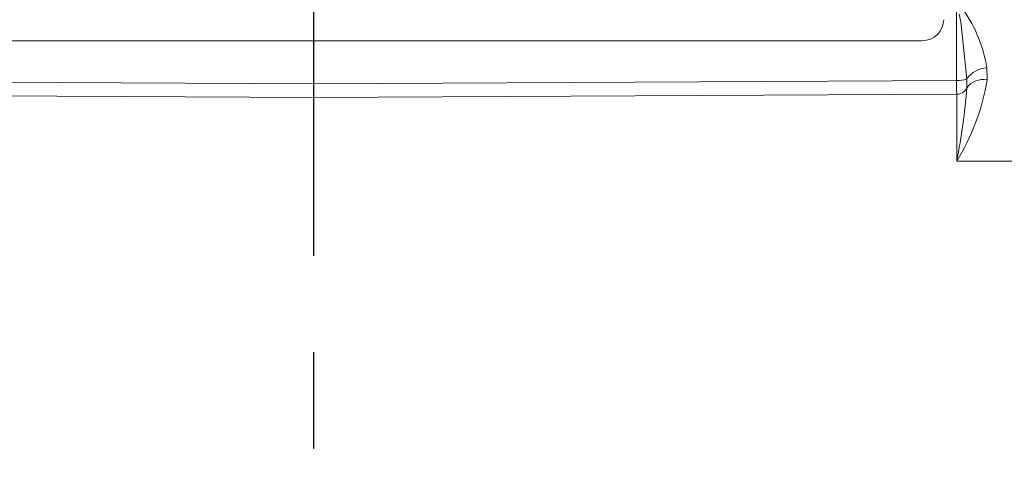
# Model space of a CAD drawing. Units: millimetres. Extents: x -38 to 1686, y -22 to 1078.
# Drawn here: x 418 to 464, y 781 to 801 of the extents above; entities that cross this region are included whole.
import ezdxf

# ---------------------------------------------------------------- set-up
doc = ezdxf.new("R2010")
doc.units = ezdxf.units.MM
doc.linetypes.add('中心線', pattern=[12, 7.5, -1.5, 1.5, -1.5])
for name, color, linetype in [('CEN', 2, '中心線'), ('DIM', 3, 'Continuous'), ('MAIN', 7, 'Continuous')]:
    doc.layers.add(name, color=color, linetype=linetype)
doc.styles.get("Standard").update_dxf_attribs({"font": 'simplex.shx', "bigfont": 'chineset.shx'})
doc.dimstyles.new('L', dxfattribs={"dimscale": 5.5, "dimtxt": 3, "dimasz": 2.5, "dimexe": 1, "dimexo": 1, "dimgap": 1, "dimtad": 1, "dimdec": 4, "dimdsep": 46, "dimtxsty": 'Standard', "dimcen": 0, "dimclrd": 256, "dimclre": 256, "dimclrt": 256, "dimadec": 0, "dimazin": 0, "dimtfac": 0.6, "dimtdec": 4, "dimtmove": 0, "dimatfit": 3, "dimfxl": 0, "dimtolj": 1, "dimarcsym": 0})

# ---------------------------------------------------------------- blocks, each defined once
blk = doc.blocks.new('*D13')
at = {"layer": 'Defpoints', "color": 0}
for p in [(661.351, 823.469), (431.351, 646.269), (431.351, 625.769)]:
    blk.add_point(p, dxfattribs=at)
at = {"layer": 'DIM', "lineweight": -2}
for p, q in [((661.351, 817.969), (661.351, 620.269)), ((431.351, 640.769), (431.351, 620.269)), ((647.601, 625.769), (445.101, 625.769))]:
    blk.add_line(p, q, dxfattribs=at)
at = {"layer": 'DIM'}
for points in [[(445.101, 628.061), (445.101, 623.478), (431.351, 625.769)], [(647.601, 628.061), (647.601, 623.478), (661.351, 625.769)]]:
    blk.add_solid(points, dxfattribs=at)
at = {"layer": 'DIM', "insert": (546.351, 639.519), "char_height": 16.5, "attachment_point": 5}
blk.add_mtext('\\A1;230', dxfattribs=at)

msp = doc.modelspace()

# ---------------------------------------------------------------- linework, layer by layer
at = {"layer": 'CEN', "ltscale": 3}
msp.add_line((431.35122, 646.26873), (431.35122, 952.68365), dxfattribs=at)
at = {"layer": 'MAIN', "color": 7, "linetype": 'Continuous', "lineweight": 15}
for p, q in [((461.35122, 798.44092), (461.35122, 801.88955)), ((403.95122, 800.29772), (459.75122, 800.29772))]:
    msp.add_line(p, q, dxfattribs=at)
at = {"layer": 'MAIN', "color": 7, "linetype": 'Continuous', "lineweight": 15, "flags": 128}
for points in [[(461.82719, 798.51303), (461.5492, 801.17066), (461.46471, 801.52873)], [(462.76661, 799.02698), (462.78157, 798.53036), (462.77432, 798.47028)], [(401.35122, 798.44092), (431.35122, 798.28264), (461.35122, 798.44092)], [(461.82961, 798.10194), (461.83204, 798.13906), (461.82719, 798.51303)], [(461.3551, 797.8015), (431.35122, 797.64315), (401.34734, 797.8015)], [(461.35482, 794.67922), (461.35487, 795.17994), (461.35508, 797.24907), (461.3551, 797.8015)], [(554.16852, 794.65829), (513.9374, 794.6705), (461.85122, 794.67918), (461.35482, 794.67922)]]:
    msp.add_lwpolyline(points, dxfattribs=at)
at = {"layer": 'MAIN', "color": 7, "linetype": 'Continuous', "lineweight": 15}
for centre, radius, start, end in [((456.24871, 797.96468), 6.6039, 9.256793, 34.69947), ((459.76203, 801.28691), 0.98925, 269.373791, 359.360261), ((462.80946, 797.83311), 1.19464, 92.055548, 145.309465), ((461.42191, 799.58112), 1.14239, 266.452185, 290.778687), ((945.62779, 801.05688), 484.28364, 180.3094971, 180.3851485), ((452.55334, 800.13606), 10.35583, 328.20146, 350.743497), ((462.59587, 797.53231), 0.95479, 79.228149, 143.373191), ((433.87602, 800.23528), 28.03488, 348.569227, 355.635805), ((461.37327, 798.29774), 0.49658, 267.902915, 336.777342)]:
    msp.add_arc(centre, radius, start, end, dxfattribs=at)

# ---------------------------------------------------------------- dimensions: what is measured, and where the dimension line sits
at = {"layer": 'DIM'}
dim = msp.add_linear_dim(base=(431.35122, 625.76948), p1=(661.35122, 823.46873), p2=(431.35122, 646.26873), angle=180, dimstyle='L', override={"dimtmove": 0}, dxfattribs=at)
dim.commit()
dim.dimension.update_dxf_attribs({"geometry": '*D13', "text_midpoint": (546.35122, 639.51948)})

doc.saveas('drawing.dxf')
